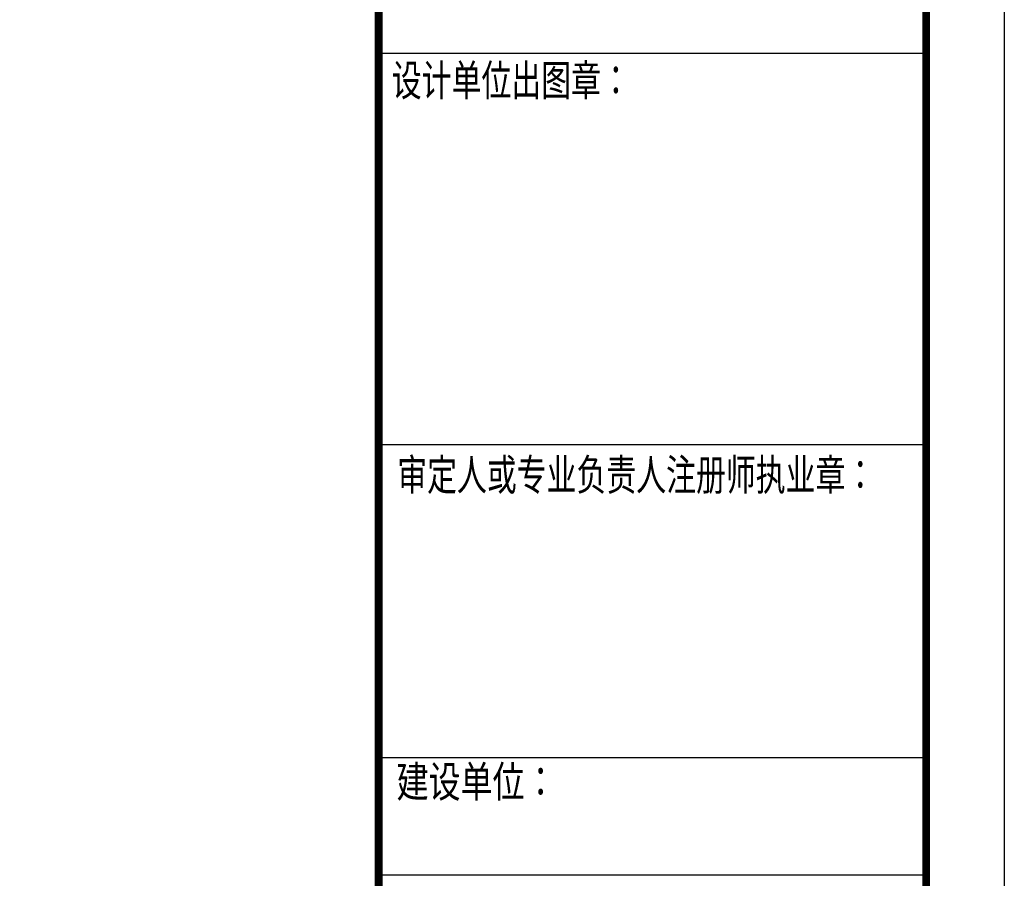
# Model space of a CAD drawing. Units: millimetres. Extents: x -1007844 to 1923278, y -561633 to 1344703.
# Drawn here: x 1616461 to 1629049, y 1175911 to 1186882 of the extents above; entities that cross this region are included whole.
import ezdxf

# ---------------------------------------------------------------- set-up
doc = ezdxf.new("R2010")
doc.units = ezdxf.units.MM
doc.header["$LTSCALE"] = 1000
doc.layers.add('公共_图框', color=4, linetype='Continuous')
doc.styles.add('TQ', font='txt.shx', dxfattribs={"width": 0.7, "bigfont": 'HZTXT.shx'})

msp = doc.modelspace()

# ---------------------------------------------------------------- linework, layer by layer
at = {"color": 13}
for p, q in [((1628049.248, 1165451.412), (1628049.248, 1194151.412)), ((1628049.248, 1186451.412), (1621049.248, 1186451.412)), ((1628049.248, 1181451.412), (1621049.248, 1181451.412)), ((1628049.248, 1177451.412), (1621049.248, 1177451.412)), ((1628049.248, 1175951.412), (1621049.248, 1175951.412))]:
    msp.add_line(p, q, dxfattribs=at)
at = {"color": 3, "const_width": 100}
msp.add_lwpolyline([(1621049.248, 1194151.412), (1621049.248, 1165451.412)], dxfattribs=at)
at = {"layer": '公共_图框'}
msp.add_lwpolyline([(1544949.248, 1164451.412), (1544949.248, 1223851.412), (1629049.248, 1223851.412), (1629049.248, 1164451.412)], close=True, dxfattribs=at)
at = {"layer": '公共_图框', "const_width": 100}
msp.add_lwpolyline([(1547449.248, 1165451.412), (1547449.248, 1222851.412), (1628049.248, 1222851.412), (1628049.248, 1165451.412)], close=True, dxfattribs=at)

# ---------------------------------------------------------------- texts
at = {"color": 4, "style": 'TQ'}
for s, width, p in [('设计单位出图章：', 0.7, (1621218.527, 1185908.407)), ('审定人或专业负责人注册师执业章：', 0.7, (1621287.261, 1180867.042)), ('建设单位：', 0.75, (1621278.89, 1176946.016))]:
    msp.add_text(s, height=400, dxfattribs=dict(at, width=width)).set_placement(p)

doc.saveas('drawing.dxf')
